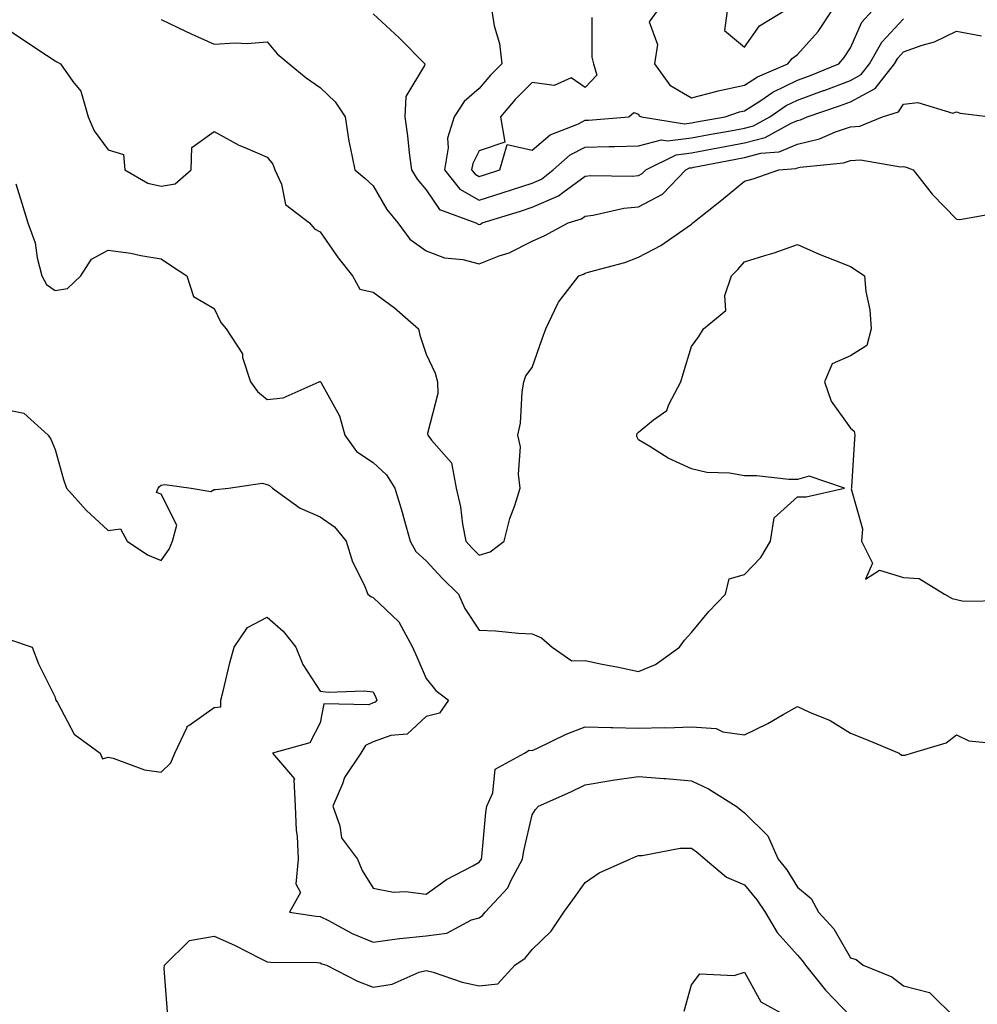
# Model space of a CAD drawing. Units: inches. Extents: x 1026563 to 1029203, y 7231898 to 7234538.
# Drawn here: x 1028711 to 1028892, y 7234025 to 7234210 of the extents above; entities that cross this region are included whole.
import ezdxf

# ---------------------------------------------------------------- set-up
doc = ezdxf.new("R2010")
doc.units = ezdxf.units.IN
doc.header["$MEASUREMENT"] = 0
doc.layers.add('Contour_10267231', color=7, linetype='Continuous', true_color=0x9f7af2)

msp = doc.modelspace()

# ---------------------------------------------------------------- linework, layer by layer
at = {"layer": 'Contour_10267231'}
for points in [[(1028738.05, 7234210.27, 2906), (1028741.19, 7234208.78, 2906), (1028743.69, 7234207.55, 2906), (1028748.05, 7234205.6, 2906), (1028752.01, 7234205.88, 2906), (1028754.26, 7234205.72, 2906), (1028758.05, 7234206.09, 2906), (1028759.94, 7234203.8, 2906), (1028762.21, 7234201.92, 2906), (1028765.43, 7234199.3, 2906), (1028768.05, 7234197.47, 2906), (1028770.84, 7234194.72, 2906), (1028772.74, 7234191.92, 2906), (1028773.42, 7234187.3, 2906), (1028773.73, 7234186.23, 2906), (1028774.55, 7234181.92, 2906), (1028776.47, 7234180.33, 2906), (1028778.05, 7234178.9, 2906), (1028780.59, 7234174.46, 2906), (1028782.68, 7234171.92, 2906), (1028784.98, 7234168.85, 2906), (1028788.05, 7234166.68, 2906), (1028791.49, 7234165.36, 2906), (1028794.96, 7234165, 2906), (1028798.05, 7234164.21, 2906), (1028801.82, 7234165.69, 2906), (1028803.71, 7234166.27, 2906), (1028808.05, 7234168.5, 2906), (1028810.43, 7234169.54, 2906), (1028814.79, 7234171.92, 2906), (1028817.31, 7234172.66, 2906), (1028818.05, 7234173.2, 2906), (1028819.5, 7234173.38, 2906), (1028825.3, 7234174.68, 2906), (1028828.05, 7234174.94, 2906), (1028832.6, 7234177.36, 2906), (1028836.98, 7234181.92, 2906), (1028837.7, 7234182.28, 2906), (1028838.05, 7234182.32, 2906), (1028838.54, 7234182.42, 2906), (1028846.1, 7234183.86, 2906), (1028848.05, 7234184.22, 2906), (1028851.16, 7234185.04, 2906), (1028854.63, 7234185.35, 2906), (1028858.05, 7234186.77, 2906), (1028862.23, 7234187.74, 2906), (1028865.2, 7234189.08, 2906), (1028868.05, 7234190.02, 2906), (1028869.81, 7234190.17, 2906), (1028874.07, 7234191.92, 2906), (1028877.13, 7234192.85, 2906), (1028878.05, 7234194.3, 2906), (1028880.75, 7234194.61, 2906), (1028887.33, 7234192.64, 2906), (1028888.05, 7234192.87, 2906), (1028888.73, 7234192.61, 2906), (1028894.46, 7234191.92, 2906)], [(1028778.05, 7234211.32, 2907), (1028782.97, 7234206.83, 2907), (1028787.78, 7234201.92, 2907), (1028787.72, 7234201.58, 2907), (1028784.22, 7234195.74, 2907), (1028784.03, 7234191.92, 2907), (1028784.5, 7234188.36, 2907), (1028784.85, 7234185.13, 2907), (1028785.24, 7234181.92, 2907), (1028786.31, 7234180.19, 2907), (1028788.05, 7234178.14, 2907), (1028790.57, 7234174.43, 2907), (1028797.39, 7234171.92, 2907), (1028797.84, 7234171.7, 2907), (1028798.05, 7234171.64, 2907), (1028798.25, 7234171.71, 2907), (1028798.6, 7234171.92, 2907), (1028805.82, 7234174.16, 2907), (1028808.05, 7234174.87, 2907), (1028812.97, 7234177.01, 2907), (1028813.81, 7234177.67, 2907), (1028818.05, 7234180.76, 2907), (1028819.09, 7234180.88, 2907), (1028826.86, 7234180.73, 2907), (1028828.05, 7234180.85, 2907), (1028828.75, 7234181.22, 2907), (1028829.44, 7234181.92, 2907), (1028835.18, 7234184.78, 2907), (1028838.05, 7234185.15, 2907), (1028842.01, 7234185.88, 2907), (1028843.75, 7234186.22, 2907), (1028848.05, 7234187, 2907), (1028851.96, 7234188.01, 2907), (1028856.86, 7234190.72, 2907), (1028858.05, 7234191.23, 2907), (1028858.62, 7234191.35, 2907), (1028859.89, 7234191.92, 2907), (1028866, 7234193.97, 2907), (1028868.05, 7234194.75, 2907), (1028872.72, 7234197.24, 2907), (1028876.35, 7234201.92, 2907), (1028876.96, 7234203.01, 2907), (1028878.05, 7234204.18, 2907), (1028881.57, 7234205.43, 2907), (1028883.93, 7234206.04, 2907), (1028888.05, 7234208.05, 2907), (1028892.78, 7234207.18, 2907)], [(1028800.41, 7234211.92, 2908), (1028800.88, 7234209.09, 2908), (1028801.86, 7234205.74, 2908), (1028802.33, 7234201.92, 2908), (1028800.16, 7234199.8, 2908), (1028798.05, 7234197.25, 2908), (1028795.18, 7234194.8, 2908), (1028793.3, 7234191.92, 2908), (1028792.05, 7234187.92, 2908), (1028792.21, 7234186.07, 2908), (1028791.51, 7234181.92, 2908), (1028794.4, 7234178.27, 2908), (1028798.05, 7234176.21, 2908), (1028802.39, 7234177.57, 2908), (1028804.34, 7234178.21, 2908), (1028808.05, 7234179.4, 2908), (1028809.81, 7234180.16, 2908), (1028812.01, 7234181.92, 2908), (1028815.22, 7234184.76, 2908), (1028818.05, 7234186.22, 2908), (1028822.48, 7234186.35, 2908), (1028823.64, 7234186.33, 2908), (1028828.05, 7234186.48, 2908), (1028832.39, 7234187.57, 2908), (1028833.52, 7234187.4, 2908), (1028838.05, 7234187.97, 2908), (1028841.39, 7234188.59, 2908), (1028845.43, 7234189.3, 2908), (1028848.05, 7234189.78, 2908), (1028849.75, 7234190.22, 2908), (1028852.82, 7234191.92, 2908), (1028855.92, 7234194.04, 2908), (1028858.05, 7234195.09, 2908), (1028862.99, 7234196.86, 2908), (1028863.09, 7234196.89, 2908), (1028868.05, 7234198.8, 2908), (1028870.08, 7234199.89, 2908), (1028871.66, 7234201.92, 2908), (1028873.95, 7234206.03, 2908), (1028878.05, 7234210.41, 2908)], [(1028819.28, 7234210.68, 2909), (1028819.28, 7234203.16, 2909), (1028819.61, 7234201.92, 2909), (1028820.2, 7234199.78, 2909), (1028818.05, 7234197.45, 2909), (1028815.41, 7234199.29, 2909), (1028812.15, 7234197.82, 2909), (1028808.05, 7234198.38, 2909), (1028804.81, 7234195.17, 2909), (1028802.05, 7234191.92, 2909), (1028802.84, 7234187.13, 2909), (1028798.05, 7234185.53, 2909), (1028796.82, 7234183.15, 2909), (1028796.6, 7234181.92, 2909), (1028797.25, 7234181.12, 2909), (1028798.05, 7234180.66, 2909), (1028799.01, 7234180.96, 2909), (1028801.94, 7234181.92, 2909), (1028803.28, 7234186.69, 2909), (1028808.05, 7234185.65, 2909), (1028811.43, 7234188.53, 2909), (1028816.76, 7234190.63, 2909), (1028818.05, 7234191.3, 2909), (1028818.66, 7234191.31, 2909), (1028826.27, 7234191.92, 2909), (1028827.21, 7234192.75, 2909), (1028828.05, 7234192.4, 2909), (1028828.23, 7234192.1, 2909), (1028828.67, 7234191.92, 2909), (1028836.76, 7234190.63, 2909), (1028838.05, 7234190.8, 2909), (1028839.01, 7234190.97, 2909), (1028844.4, 7234191.92, 2909), (1028847.13, 7234192.84, 2909), (1028848.05, 7234193.03, 2909), (1028851.14, 7234195.01, 2909), (1028853.4, 7234196.56, 2909), (1028858.05, 7234198.85, 2909), (1028860.32, 7234199.66, 2909), (1028865.84, 7234201.92, 2909), (1028866.88, 7234203.1, 2909), (1028868.05, 7234204.94, 2909), (1028870.2, 7234209.77, 2909), (1028872.17, 7234211.92, 2909)], [(1028831.62, 7234211.92, 2910), (1028830.12, 7234209.85, 2910), (1028831.66, 7234205.54, 2910), (1028831.08, 7234201.92, 2910), (1028834.01, 7234197.88, 2910), (1028838.05, 7234195.5, 2910), (1028842.91, 7234196.77, 2910), (1028843.13, 7234196.85, 2910), (1028848.05, 7234197.9, 2910), (1028850.51, 7234199.46, 2910), (1028856.21, 7234201.92, 2910), (1028857.03, 7234202.95, 2910), (1028858.05, 7234203.67, 2910), (1028861.94, 7234208.03, 2910), (1028864.57, 7234211.92, 2910)], [(1028844.81, 7234211.92, 2911), (1028844.3, 7234208.18, 2911), (1028848.05, 7234205.06, 2911), (1028850.92, 7234209.05, 2911), (1028855.55, 7234211.92, 2911)], [(1028708.05, 7234209.17, 2905), (1028712.35, 7234206.22, 2905), (1028716.41, 7234203.56, 2905), (1028718.05, 7234202.48, 2905), (1028718.38, 7234202.26, 2905), (1028719.05, 7234201.92, 2905), (1028721.37, 7234198.6, 2905), (1028722.89, 7234196.75, 2905), (1028724.3, 7234191.92, 2905), (1028725.41, 7234189.27, 2905), (1028728.05, 7234185.71, 2905), (1028730.92, 7234184.79, 2905), (1028731.19, 7234181.92, 2905), (1028735.57, 7234179.44, 2905), (1028738.05, 7234178.84, 2905), (1028740.69, 7234179.28, 2905), (1028743.71, 7234181.92, 2905), (1028743.85, 7234186.12, 2905), (1028748.05, 7234189.17, 2905), (1028752.68, 7234186.55, 2905), (1028753.83, 7234186.14, 2905), (1028758.05, 7234184.32, 2905), (1028759.14, 7234183, 2905), (1028759.48, 7234181.92, 2905), (1028760.73, 7234179.25, 2905), (1028761.53, 7234175.41, 2905), (1028766, 7234171.92, 2905), (1028766.96, 7234170.83, 2905), (1028768.05, 7234170.23, 2905), (1028771.43, 7234165.3, 2905), (1028774.16, 7234161.92, 2905), (1028775.55, 7234159.41, 2905), (1028778.05, 7234158.87, 2905), (1028782.05, 7234155.92, 2905), (1028786.6, 7234151.92, 2905), (1028786.86, 7234150.73, 2905), (1028788.05, 7234147.19, 2905), (1028789.71, 7234143.59, 2905), (1028790.14, 7234141.92, 2905), (1028790.24, 7234139.74, 2905), (1028788.3, 7234132.18, 2905), (1028788.32, 7234131.92, 2905), (1028789.05, 7234130.92, 2905), (1028792.8, 7234126.67, 2905), (1028793.71, 7234121.92, 2905), (1028794.53, 7234118.4, 2905), (1028794.89, 7234115.08, 2905), (1028795.49, 7234111.92, 2905), (1028796.72, 7234110.58, 2905), (1028798.05, 7234109.29, 2905), (1028800.08, 7234109.88, 2905), (1028802.72, 7234111.92, 2905), (1028803.81, 7234116.16, 2905), (1028804.73, 7234118.6, 2905), (1028805.76, 7234121.92, 2905), (1028805.43, 7234124.54, 2905), (1028805.8, 7234129.67, 2905), (1028805.34, 7234131.92, 2905), (1028805.82, 7234134.14, 2905), (1028806.12, 7234139.99, 2905), (1028806.43, 7234141.92, 2905), (1028806.86, 7234143.11, 2905), (1028808.05, 7234144.63, 2905), (1028809.94, 7234150.03, 2905), (1028810.57, 7234151.92, 2905), (1028812.89, 7234156.75, 2905), (1028812.97, 7234157, 2905), (1028816.8, 7234161.92, 2905), (1028817.7, 7234162.27, 2905), (1028818.05, 7234162.46, 2905), (1028818.83, 7234162.71, 2905), (1028825.49, 7234164.48, 2905), (1028828.05, 7234165.43, 2905), (1028832.29, 7234167.68, 2905), (1028837.25, 7234171.12, 2905), (1028838.05, 7234171.65, 2905), (1028838.19, 7234171.78, 2905), (1028838.3, 7234171.92, 2905), (1028843.75, 7234176.21, 2905), (1028848.05, 7234179.78, 2905), (1028849.71, 7234180.25, 2905), (1028854.55, 7234181.92, 2905), (1028857.76, 7234182.2, 2905), (1028858.05, 7234182.33, 2905), (1028858.58, 7234182.45, 2905), (1028866.74, 7234183.23, 2905), (1028868.05, 7234183.66, 2905), (1028869.96, 7234183.83, 2905), (1028877.5, 7234182.47, 2905), (1028878.05, 7234182.55, 2905), (1028878.54, 7234182.42, 2905), (1028879.85, 7234181.92, 2905), (1028883.48, 7234177.34, 2905), (1028888.05, 7234172.62, 2905), (1028888.67, 7234172.54, 2905), (1028896.1, 7234173.87, 2905)], [(1028710.65, 7234179.31, 2904), (1028711.78, 7234175.64, 2904), (1028712.91, 7234171.92, 2904), (1028714.3, 7234168.16, 2904), (1028714.65, 7234165.32, 2904), (1028715.53, 7234161.92, 2904), (1028716.43, 7234160.3, 2904), (1028718.05, 7234159.17, 2904), (1028720.41, 7234159.56, 2904), (1028722.91, 7234161.92, 2904), (1028724.91, 7234165.07, 2904), (1028728.05, 7234166.79, 2904), (1028732.31, 7234166.18, 2904), (1028734.22, 7234165.76, 2904), (1028738.05, 7234165.12, 2904), (1028739.98, 7234163.85, 2904), (1028742.89, 7234161.92, 2904), (1028744.18, 7234158.05, 2904), (1028748.05, 7234155.79, 2904), (1028749.28, 7234153.15, 2904), (1028750.3, 7234151.92, 2904), (1028753.38, 7234147.25, 2904), (1028753.42, 7234146.54, 2904), (1028754.89, 7234141.92, 2904), (1028756.25, 7234140.11, 2904), (1028758.05, 7234138.63, 2904), (1028761.04, 7234138.93, 2904), (1028767.84, 7234141.92, 2904), (1028767.97, 7234142, 2904), (1028768.05, 7234141.99, 2904), (1028768.11, 7234141.97, 2904), (1028768.15, 7234141.92, 2904), (1028768.23, 7234141.74, 2904), (1028771.66, 7234135.53, 2904), (1028772.72, 7234131.92, 2904), (1028774.92, 7234128.79, 2904), (1028778.05, 7234126.75, 2904), (1028780.53, 7234124.4, 2904), (1028782.11, 7234121.92, 2904), (1028783.5, 7234117.36, 2904), (1028783.81, 7234116.15, 2904), (1028785.04, 7234111.92, 2904), (1028786.08, 7234109.95, 2904), (1028788.05, 7234108.19, 2904), (1028791.04, 7234104.92, 2904), (1028794.14, 7234101.92, 2904), (1028795.34, 7234099.21, 2904), (1028798.05, 7234095.12, 2904), (1028801.14, 7234095.02, 2904), (1028805.43, 7234094.55, 2904), (1028808.05, 7234094.44, 2904), (1028809.81, 7234093.68, 2904), (1028811.82, 7234091.92, 2904), (1028815.49, 7234089.35, 2904), (1028818.05, 7234089.39, 2904), (1028821.23, 7234088.74, 2904), (1028824.3, 7234088.17, 2904), (1028828.05, 7234087.35, 2904), (1028831.31, 7234088.65, 2904), (1028835.84, 7234091.92, 2904), (1028836.74, 7234093.23, 2904), (1028838.05, 7234094.71, 2904), (1028841.35, 7234098.61, 2904), (1028844.46, 7234101.92, 2904), (1028845.18, 7234104.8, 2904), (1028848.05, 7234105.63, 2904), (1028851.14, 7234108.83, 2904), (1028852.99, 7234111.92, 2904), (1028853.64, 7234116.33, 2904), (1028858.05, 7234120.25, 2904), (1028859.71, 7234120.26, 2904), (1028866.92, 7234121.92, 2904), (1028860.28, 7234124.15, 2904), (1028858.05, 7234123.52, 2904), (1028856.41, 7234123.55, 2904), (1028850.34, 7234124.21, 2904), (1028848.05, 7234124.25, 2904), (1028845.24, 7234124.73, 2904), (1028840.98, 7234124.85, 2904), (1028838.05, 7234125.55, 2904), (1028833.69, 7234127.56, 2904), (1028830.22, 7234129.75, 2904), (1028828.05, 7234131.01, 2904), (1028827.78, 7234131.65, 2904), (1028827.78, 7234131.92, 2904), (1028827.8, 7234132.18, 2904), (1028828.05, 7234132.48, 2904), (1028830.92, 7234134.79, 2904), (1028833.44, 7234136.53, 2904), (1028833.81, 7234137.67, 2904), (1028836.08, 7234141.92, 2904), (1028836.49, 7234143.48, 2904), (1028838.05, 7234148.63, 2904), (1028839.46, 7234150.5, 2904), (1028840.32, 7234151.92, 2904), (1028844.53, 7234155.43, 2904), (1028844.38, 7234158.25, 2904), (1028845.59, 7234161.92, 2904), (1028846.84, 7234163.13, 2904), (1028848.05, 7234164.56, 2904), (1028851.92, 7234165.8, 2904), (1028853.67, 7234166.3, 2904), (1028858.05, 7234167.86, 2904), (1028862.13, 7234166.01, 2904), (1028865.04, 7234164.92, 2904), (1028868.05, 7234163.7, 2904), (1028869.12, 7234162.99, 2904), (1028870.67, 7234161.92, 2904), (1028870.96, 7234159.01, 2904), (1028871.68, 7234155.54, 2904), (1028871.98, 7234151.92, 2904), (1028871.14, 7234148.83, 2904), (1028868.05, 7234146.84, 2904), (1028864.61, 7234145.36, 2904), (1028863.13, 7234141.92, 2904), (1028864.44, 7234138.31, 2904), (1028868.05, 7234133.21, 2904), (1028868.77, 7234132.65, 2904), (1028868.89, 7234131.92, 2904), (1028868.81, 7234131.17, 2904), (1028868.25, 7234122.11, 2904), (1028868.23, 7234121.92, 2904), (1028868.19, 7234121.78, 2904), (1028870.35, 7234114.23, 2904), (1028870.12, 7234111.92, 2904), (1028872.23, 7234107.74, 2904), (1028870.88, 7234104.76, 2904), (1028873.56, 7234106.42, 2904), (1028878.05, 7234105.08, 2904), (1028881.02, 7234104.88, 2904), (1028885.8, 7234101.92, 2904), (1028887.21, 7234101.08, 2904), (1028888.05, 7234100.92, 2904), (1028889.4, 7234100.57, 2904), (1028896.84, 7234100.71, 2904)], [(1028708.05, 7234136.85, 2903), (1028712.17, 7234136.03, 2903), (1028716.74, 7234131.92, 2903), (1028717.25, 7234131.12, 2903), (1028718.05, 7234129.22, 2903), (1028719.63, 7234123.51, 2903), (1028720.2, 7234121.92, 2903), (1028723.91, 7234117.77, 2903), (1028728.05, 7234113.92, 2903), (1028730.39, 7234114.26, 2903), (1028731.62, 7234111.92, 2903), (1028735.49, 7234109.35, 2903), (1028738.05, 7234108.28, 2903), (1028739.55, 7234110.42, 2903), (1028740.2, 7234111.92, 2903), (1028741.04, 7234114.92, 2903), (1028738.05, 7234120.77, 2903), (1028737.19, 7234121.07, 2903), (1028737.5, 7234121.92, 2903), (1028737.74, 7234122.23, 2903), (1028738.05, 7234122.45, 2903), (1028738.73, 7234122.61, 2903), (1028743.73, 7234121.92, 2903), (1028747.41, 7234121.29, 2903), (1028748.05, 7234121.66, 2903), (1028748.3, 7234121.66, 2903), (1028750.75, 7234121.92, 2903), (1028757.11, 7234122.86, 2903), (1028758.05, 7234122.56, 2903), (1028758.5, 7234122.38, 2903), (1028759.05, 7234121.92, 2903), (1028764.28, 7234118.15, 2903), (1028768.05, 7234116.48, 2903), (1028770.76, 7234114.63, 2903), (1028772.93, 7234111.92, 2903), (1028774.16, 7234108.02, 2903), (1028776.31, 7234103.66, 2903), (1028777.03, 7234101.92, 2903), (1028777.58, 7234101.45, 2903), (1028778.05, 7234101.29, 2903), (1028782.85, 7234096.72, 2903), (1028785.45, 7234091.92, 2903), (1028786.25, 7234090.12, 2903), (1028788.05, 7234086.02, 2903), (1028789.85, 7234083.73, 2903), (1028792.27, 7234081.92, 2903), (1028790.53, 7234079.44, 2903), (1028788.05, 7234078.87, 2903), (1028784.46, 7234075.51, 2903), (1028781.39, 7234075.25, 2903), (1028778.05, 7234074.04, 2903), (1028776.59, 7234073.38, 2903), (1028775.71, 7234071.92, 2903), (1028772.64, 7234067.34, 2903), (1028772.25, 7234066.13, 2903), (1028770.43, 7234061.92, 2903), (1028771.78, 7234058.2, 2903), (1028772.07, 7234055.94, 2903), (1028775.06, 7234051.92, 2903), (1028775.94, 7234049.82, 2903), (1028778.05, 7234046.48, 2903), (1028781.86, 7234045.72, 2903), (1028784.14, 7234045.82, 2903), (1028788.05, 7234045.31, 2903), (1028791.86, 7234048.11, 2903), (1028796.84, 7234050.71, 2903), (1028798.05, 7234051.4, 2903), (1028798.3, 7234051.67, 2903), (1028798.44, 7234051.92, 2903), (1028798.5, 7234052.37, 2903), (1028799.26, 7234060.72, 2903), (1028799.48, 7234061.92, 2903), (1028800.59, 7234064.46, 2903), (1028801.04, 7234068.94, 2903), (1028806.57, 7234071.92, 2903), (1028807.46, 7234072.51, 2903), (1028808.05, 7234072.4, 2903), (1028808.91, 7234072.79, 2903), (1028814.44, 7234075.53, 2903), (1028818.05, 7234076.92, 2903), (1028822.87, 7234076.74, 2903), (1028823.21, 7234076.76, 2903), (1028828.05, 7234076.63, 2903), (1028832.89, 7234076.75, 2903), (1028833.23, 7234076.73, 2903), (1028838.05, 7234076.89, 2903), (1028842.72, 7234076.59, 2903), (1028844.01, 7234075.96, 2903), (1028848.05, 7234075.37, 2903), (1028852.44, 7234077.52, 2903), (1028855.35, 7234079.22, 2903), (1028858.05, 7234080.73, 2903), (1028860.3, 7234079.66, 2903), (1028864.24, 7234078.11, 2903), (1028868.05, 7234075.71, 2903), (1028870.78, 7234074.66, 2903), (1028877.21, 7234071.92, 2903), (1028877.7, 7234071.56, 2903), (1028878.05, 7234071.54, 2903), (1028878.4, 7234071.58, 2903), (1028879.59, 7234071.92, 2903), (1028886.1, 7234073.87, 2903), (1028888.05, 7234075.39, 2903), (1028890.39, 7234074.26, 2903), (1028896.25, 7234073.71, 2903)], [(1028709.46, 7234093.34, 2902), (1028713.73, 7234091.92, 2902), (1028714.89, 7234088.76, 2902), (1028718.05, 7234082.47, 2902), (1028718.15, 7234082.02, 2902), (1028718.21, 7234081.92, 2902), (1028718.48, 7234081.48, 2902), (1028721.62, 7234075.48, 2902), (1028726.55, 7234071.92, 2902), (1028726.96, 7234070.83, 2902), (1028728.05, 7234071.17, 2902), (1028729.01, 7234070.96, 2902), (1028734.92, 7234068.8, 2902), (1028738.05, 7234068.37, 2902), (1028739.85, 7234070.11, 2902), (1028740.65, 7234071.92, 2902), (1028742.95, 7234076.82, 2902), (1028742.97, 7234076.99, 2902), (1028743.25, 7234077.13, 2902), (1028748.05, 7234080.55, 2902), (1028749.28, 7234080.69, 2902), (1028749.32, 7234081.92, 2902), (1028749.75, 7234083.63, 2902), (1028751.02, 7234088.96, 2902), (1028751.8, 7234091.92, 2902), (1028754.36, 7234095.61, 2902), (1028758.05, 7234097.6, 2902), (1028761.08, 7234094.94, 2902), (1028763.48, 7234091.92, 2902), (1028764.79, 7234088.65, 2902), (1028768.05, 7234083.6, 2902), (1028769.55, 7234083.41, 2902), (1028776.31, 7234083.66, 2902), (1028778.05, 7234083.5, 2902), (1028778.54, 7234082.41, 2902), (1028778.75, 7234081.92, 2902), (1028778.4, 7234081.57, 2902), (1028778.05, 7234081.44, 2902), (1028777.19, 7234081.06, 2902), (1028768.75, 7234081.22, 2902), (1028768.05, 7234077.65, 2902), (1028766.1, 7234073.87, 2902), (1028759.05, 7234071.92, 2902), (1028763.21, 7234067.08, 2902), (1028763.07, 7234066.9, 2902), (1028763.34, 7234061.92, 2902), (1028763.5, 7234057.37, 2902), (1028763.71, 7234056.27, 2902), (1028763.91, 7234051.92, 2902), (1028763.44, 7234047.31, 2902), (1028764.32, 7234045.64, 2902), (1028762.23, 7234041.92, 2902), (1028767.31, 7234041.19, 2902), (1028768.05, 7234041.14, 2902), (1028769.61, 7234040.36, 2902), (1028774.07, 7234037.95, 2902), (1028778.05, 7234036.3, 2902), (1028783.01, 7234036.97, 2902), (1028783.09, 7234036.97, 2902), (1028788.05, 7234037.51, 2902), (1028791.96, 7234038.01, 2902), (1028796.6, 7234040.47, 2902), (1028798.05, 7234040.87, 2902), (1028798.66, 7234041.31, 2902), (1028799.18, 7234041.92, 2902), (1028803.44, 7234046.52, 2902), (1028804.01, 7234047.88, 2902), (1028806.17, 7234051.92, 2902), (1028806.43, 7234053.54, 2902), (1028808.05, 7234060.28, 2902), (1028808.66, 7234061.31, 2902), (1028809.24, 7234061.92, 2902), (1028815.34, 7234064.63, 2902), (1028818.05, 7234065.97, 2902), (1028822.89, 7234066.77, 2902), (1028823.15, 7234066.82, 2902), (1028828.05, 7234067.54, 2902), (1028832.84, 7234067.14, 2902), (1028833.25, 7234067.12, 2902), (1028838.05, 7234066.71, 2902), (1028841.29, 7234065.17, 2902), (1028846.47, 7234061.92, 2902), (1028847.37, 7234061.23, 2902), (1028848.05, 7234060.66, 2902), (1028852.46, 7234056.33, 2902), (1028854.44, 7234051.92, 2902), (1028856.06, 7234049.94, 2902), (1028858.05, 7234046.68, 2902), (1028860.63, 7234044.5, 2902), (1028862, 7234041.92, 2902), (1028864.91, 7234038.78, 2902), (1028868.05, 7234033.35, 2902), (1028869.14, 7234033.01, 2902), (1028870.43, 7234031.92, 2902), (1028875.86, 7234029.73, 2902), (1028878.05, 7234028.05, 2902), (1028882.93, 7234026.8, 2902), (1028887.93, 7234021.92, 2902)], [(1028739.26, 7234023.13, 2901), (1028738.62, 7234031.35, 2901), (1028738.71, 7234031.92, 2901), (1028743.4, 7234036.57, 2901), (1028748.05, 7234037.44, 2901), (1028751.88, 7234035.74, 2901), (1028756.76, 7234033.21, 2901), (1028758.05, 7234032.57, 2901), (1028758.66, 7234032.53, 2901), (1028767.54, 7234032.43, 2901), (1028768.05, 7234032.39, 2901), (1028768.36, 7234032.23, 2901), (1028769.24, 7234031.92, 2901), (1028775.08, 7234028.95, 2901), (1028778.05, 7234027.82, 2901), (1028781.62, 7234028.35, 2901), (1028786.74, 7234030.61, 2901), (1028788.05, 7234030.94, 2901), (1028789.36, 7234030.61, 2901), (1028794.85, 7234028.72, 2901), (1028798.05, 7234028.08, 2901), (1028801.57, 7234028.41, 2901), (1028804.73, 7234031.92, 2901), (1028806.72, 7234033.25, 2901), (1028808.05, 7234034.88, 2901), (1028811.59, 7234038.38, 2901), (1028814.01, 7234041.92, 2901), (1028815.71, 7234044.25, 2901), (1028818.05, 7234047.55, 2901), (1028820.63, 7234049.34, 2901), (1028826.45, 7234051.92, 2901), (1028827.56, 7234052.41, 2901), (1028828.05, 7234052.61, 2901), (1028828.75, 7234052.62, 2901), (1028835.96, 7234054.01, 2901), (1028838.05, 7234054.04, 2901), (1028839.24, 7234053.11, 2901), (1028840.67, 7234051.92, 2901), (1028844.69, 7234048.57, 2901), (1028848.05, 7234047.12, 2901), (1028850.41, 7234044.28, 2901), (1028851.96, 7234041.92, 2901), (1028854.24, 7234038.11, 2901), (1028858.05, 7234033.83, 2901), (1028858.97, 7234032.85, 2901), (1028859.57, 7234031.92, 2901), (1028863.36, 7234027.23, 2901), (1028868.05, 7234022.33, 2901)], [(1028836.72, 7234023.25, 2900), (1028838.05, 7234028.26, 2900), (1028839.67, 7234030.29, 2900), (1028846.1, 7234029.97, 2900), (1028848.05, 7234030.62, 2900), (1028851.16, 7234025.03, 2900), (1028856.88, 7234021.92, 2900)]]:
    msp.add_polyline3d(points, dxfattribs=at)

doc.saveas('drawing.dxf')
